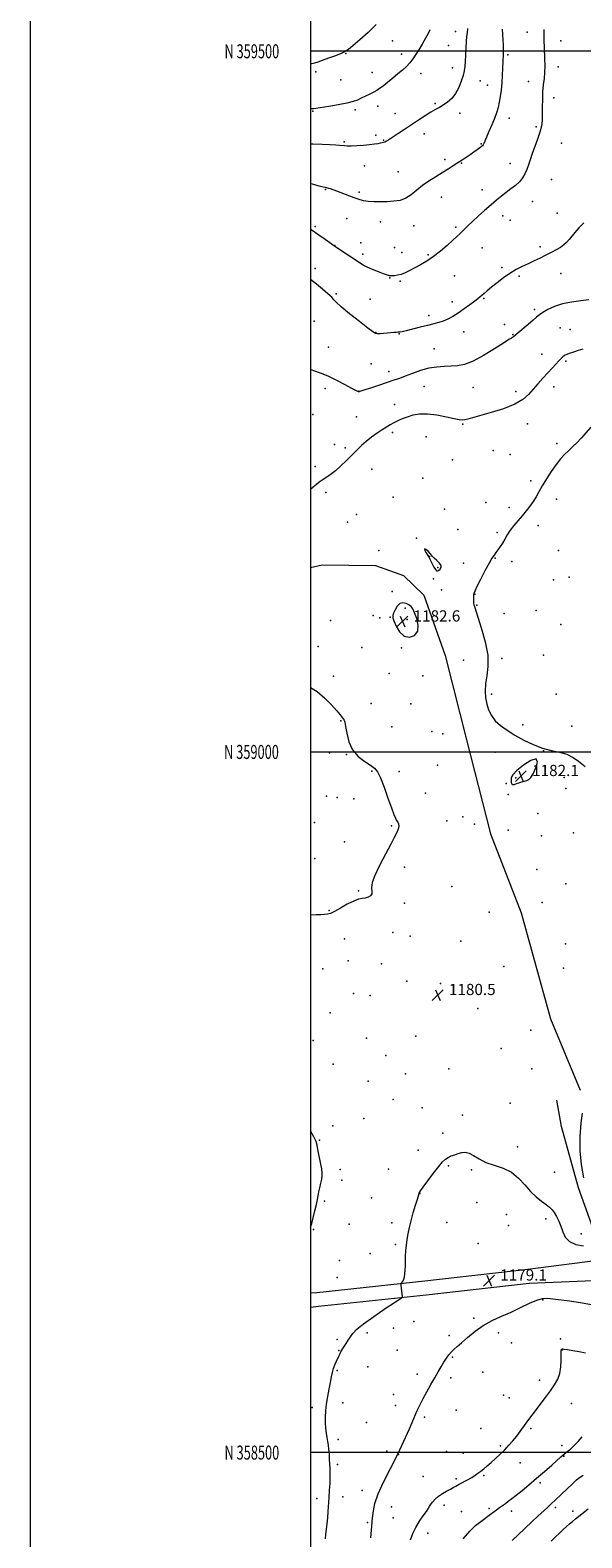
# Model space of a CAD drawing. Extents: x 2144800 to 2147700, y 357300 to 360200.
# Drawn here: x 2144800 to 2145193, y 358439 to 359515 of the extents above; entities that cross this region are included whole.
import ezdxf
from ezdxf.enums import TextEntityAlignment as Align

# ---------------------------------------------------------------- set-up
doc = ezdxf.new("R2010")
doc.units = 0
doc.header["$MEASUREMENT"] = 0
for name, color, linetype, lineweight in [('32000', 7, 'Continuous', 0), ('32001', 7, 'Continuous', 0), ('DTM HARD BREAKLINE', 7, 'Continuous', 0), ('DTM SPOT ELEVATION', 2, 'Continuous', 13), ('INDEX CONTOUR', 41, 'Continuous', 13), ('INTERMEDIATE CONTOUR', 44, 'Continuous', 0), ('SPOT ELEVATION', 7, 'Continuous', 0)]:
    doc.layers.add(name, color=color, linetype=linetype, lineweight=lineweight)
doc.styles.add('Style-ITALICS', font='ITALICS.shx')
doc.styles.add('Style-WORKING', font='WORKING.shx')

# ---------------------------------------------------------------- blocks, each defined once
blk = doc.blocks.new('SPOT')
at = {"layer": 'SPOT ELEVATION'}
for p, q in [((-3.9, -3.9), (3.8, 3.8)), ((-1.6, 3.8), (1.7, -3.9))]:
    blk.add_line(p, q, dxfattribs=at)

msp = doc.modelspace()

# ---------------------------------------------------------------- linework, layer by layer
at = {"layer": '32000', "flags": 128}
for points in [[(2144800, 357300), (2147700, 357300), (2147700, 360200), (2144800, 360200), (2144800, 357300)], [(2145000, 357500), (2147500, 357500), (2147500, 360000), (2145000, 360000), (2145000, 357500)], [(2147500, 359500), (2145000, 359500)], [(2145000, 359000), (2147500, 359000)], [(2147500, 358500), (2145000, 358500)]]:
    msp.add_lwpolyline(points, dxfattribs=at)
at = {"layer": 'DTM HARD BREAKLINE'}
for points in [[(2145000, 359131.744, 1180.67), (2145008.28, 359133.53, 1180.67), (2145046.3, 359132.98, 1181.2), (2145066.22, 359126.02, 1181.07), (2145080.69, 359111.79, 1180.53), (2145096.08, 359068.87, 1180.53), (2145111.22, 359008.6, 1181), (2145128.27, 358941.63, 1180.6), (2145150.14, 358885.27, 1180), (2145171.07, 358809.57, 1180.53), (2145192.35, 358758.55, 1180.13)], [(2145210.41, 358638.07, 1179.52), (2145203.44, 358654.45, 1180.32), (2145191.13, 358688.92, 1181.32), (2145178.95, 358732.74, 1181.79), (2145175.75, 358751.47, 1181.32)], [(2145000, 358613.91, 1181.098), (2145004.56, 358614.35, 1180.99), (2145081.41, 358622.58, 1179.72), (2145154.93, 358630.86, 1178.72), (2145210.41, 358638.07, 1179.52)], [(2145000, 358603.863, 1181.122), (2145005.57, 358604.4, 1180.99), (2145082.5, 358612.64, 1179.72), (2145155.87, 358620.9, 1178.72), (2145212.87, 358623.35, 1179.52)]]:
    msp.add_polyline3d(points, dxfattribs=at)
at = {"layer": 'DTM SPOT ELEVATION'}
for p in [(2145103.47, 359514.06, 1169.32), (2145154.39, 359513.61, 1173.43), (2145058.52, 359507.39, 1166.84), (2145098.45, 359504.26, 1169.06), (2145178.42, 359507.53, 1174.58), (2145025.09, 359498.49, 1166.05), (2145064.96, 359497.9, 1167.44), (2145140.76, 359497.48, 1172.25), (2145003.69, 359485.3, 1166.29), (2145043.97, 359484.79, 1167.21), (2145078.75, 359484.19, 1168.65), (2145101.12, 359488.16, 1169.4), (2145176.62, 359488.82, 1174.46), (2145021.48, 359479.58, 1166.96), (2145120.92, 359478.95, 1170.83), (2145126.3, 359475.88, 1171.24), (2145155.43, 359478.56, 1173.4), (2145047.94, 359460.74, 1168.64), (2145088.96, 359462.8, 1169.84), (2145173.63, 359466.85, 1174.53), (2145001.51, 359457.29, 1168.09), (2145031.78, 359458.34, 1168.32), (2145060.42, 359455.62, 1169.29), (2145106.48, 359455.86, 1170.39), (2145141.65, 359452.31, 1172.62), (2145046.47, 359440.2, 1169.64), (2145081.03, 359441.19, 1170.54), (2145160.89, 359446.04, 1173.71), (2145023.93, 359435.29, 1169.82), (2145051.93, 359436.61, 1169.9), (2145121.7, 359433.95, 1171.9), (2145179.01, 359434.49, 1175.05), (2145038.46, 359418.22, 1170.77), (2145095.65, 359422.68, 1171.65), (2145107.59, 359420.06, 1172.08), (2145142.29, 359419.91, 1173.28), (2145062.54, 359413.95, 1171.21), (2145171.86, 359408.63, 1175.01), (2145010.74, 359401.29, 1172.09), (2145034.72, 359399.42, 1171.73), (2145093.36, 359395.95, 1172.7), (2145122.31, 359401.22, 1173.4), (2145158.29, 359392.75, 1174.77), (2145175.86, 359384.56, 1175.5), (2145003.29, 359374.98, 1173.81), (2145025.98, 359380.79, 1172.87), (2145049.88, 359378.27, 1172.53), (2145073.7, 359375.4, 1172.69), (2145103.67, 359374.59, 1173.75), (2145137.02, 359382.55, 1174.58), (2145142.28, 359379.53, 1174.82), (2145035.93, 359363.25, 1173.27), (2145017.34, 359361.38, 1173.96), (2145037.28, 359355.17, 1173.6), (2145059.86, 359359.89, 1173.17), (2145065.21, 359356.36, 1173.29), (2145083.96, 359354.84, 1173.81), (2145122.4, 359359.73, 1174.88), (2145163.68, 359360.57, 1175.61), (2145003.39, 359345, 1175.47), (2145136.32, 359345.74, 1175.73), (2145178.42, 359341.35, 1176.88), (2145056.49, 359338.28, 1174.06), (2145063.86, 359335.89, 1174.18), (2145102.66, 359339.85, 1174.88), (2145148.9, 359339.59, 1176.27), (2145018.24, 359326.86, 1175.75), (2145042.61, 359323.21, 1175.03), (2145101.06, 359321.11, 1175.52), (2145123.68, 359323.71, 1176.12), (2145084.26, 359311.55, 1175.53), (2145159.69, 359315.81, 1177.71), (2145002.52, 359307.42, 1177.45), (2145046.6, 359299.25, 1175.95), (2145063.09, 359298.38, 1176.05), (2145109.29, 359299.82, 1176.68), (2145138.38, 359305.06, 1177.36), (2145178.01, 359302.63, 1178.98), (2145185.08, 359301.5, 1179.17), (2145012.73, 359288.93, 1177.29), (2145088.2, 359287.68, 1177.26), (2145144.26, 359297.88, 1177.92), (2145043.14, 359276.98, 1177.05), (2145165.04, 359283.81, 1179.24), (2145181.96, 359278.8, 1180.23), (2145055.87, 359271.52, 1177.45), (2145010.47, 359259.38, 1178.37), (2145034.53, 359257.4, 1177.97), (2145080.98, 359260.9, 1178.83), (2145115.87, 359260.06, 1178.88), (2145146.38, 359257.11, 1179.52), (2145173.48, 359260.51, 1180.63), (2145059.76, 359247.88, 1179.29), (2145001.62, 359240.84, 1178.88), (2145032.87, 359239.05, 1178.87), (2145108.65, 359233.88, 1180.13), (2145154.83, 359234.14, 1180.7), (2145058.46, 359227.92, 1180.37), (2145082.34, 359224.81, 1181.16), (2145017.06, 359219.52, 1179.39), (2145024.72, 359217.04, 1179.73), (2145130.28, 359215.16, 1180.38), (2145142.3, 359212.19, 1180.63), (2145175.7, 359220.07, 1181.65), (2145003.22, 359203.64, 1179.73), (2145043.71, 359201.8, 1180.65), (2145101.32, 359208.35, 1181.21), (2145080.09, 359195.49, 1181.61), (2145157.02, 359193.45, 1181.57), (2145010.85, 359185.06, 1180.22), (2145058.88, 359181.76, 1181.39), (2145175.31, 359180.33, 1182.69), (2145032.66, 359169.35, 1181.01), (2145095.48, 359173.34, 1181.76), (2145124.94, 359178, 1181.15), (2145141.58, 359174.42, 1181.55), (2145026.27, 359163.87, 1180.91), (2145105.1, 359158.75, 1181.64), (2145162.35, 359161.6, 1182.52), (2145075.56, 359152.46, 1181.98), (2145133.01, 359156.59, 1181.79), (2145048.76, 359143.72, 1181.58), (2145084.93, 359139.47, 1182.03), (2145131.57, 359138.31, 1182.05), (2145176.92, 359143.82, 1183.23), (2145090.68, 359131.61, 1182.12), (2145109.1, 359134.8, 1181.64), (2145143.53, 359135.87, 1182.34), (2145087.62, 359123.43, 1181.8), (2145093.31, 359115.74, 1181.27), (2145173.29, 359122.88, 1183.27), (2145184.56, 359124.64, 1183.41), (2145058.17, 359114.41, 1181.38), (2145117.2, 359112.61, 1182.03), (2145118.51, 359104.68, 1182.08), (2145014.17, 359093.89, 1181.09), (2145044.66, 359097.46, 1181.36), (2145049.46, 359095.82, 1181.51), (2145056.67, 359096.27, 1181.88), (2145067.45, 359102.55, 1182.55), (2145068.79, 359094.56, 1183), (2145138.19, 359098.72, 1182.2), (2145160.88, 359101.01, 1182.71), (2145178.6, 359090.92, 1183.02), (2145005.35, 359075.35, 1180.66), (2145036.58, 359074.45, 1180.96), (2145064.82, 359074.35, 1181.7), (2145108.98, 359065.44, 1181.21), (2145136.37, 359066.7, 1182.28), (2145166.25, 359069.03, 1182.13), (2145016.31, 359054, 1180.33), (2145056.06, 359055.98, 1181.14), (2145079.99, 359054.33, 1181.02), (2145129.04, 359041.22, 1182.29), (2145175.24, 359041.24, 1182.3), (2145043.23, 359034.63, 1180.6), (2145071.45, 359034.4, 1181.14), (2145021.64, 359022.09, 1179.94), (2145151.47, 359019.3, 1182.18), (2145186.31, 359018.46, 1182.16), (2145057.96, 359017.85, 1180.64), (2145086.59, 359014.57, 1181.02), (2145094.4, 359012.83, 1181.03), (2145013.6, 358999.34, 1179.87), (2145025.63, 358998.22, 1179.96), (2145131.66, 358999.84, 1181.67), (2145166.13, 359000.8, 1182), (2145043.8, 358986.18, 1179.93), (2145063.27, 358986.08, 1180.21), (2145090.58, 358990.53, 1180.74), (2145139.61, 358977.57, 1181.93), (2145146.3, 358981.49, 1182.08), (2145180.86, 358981.74, 1181.84), (2145011.39, 358968.41, 1179.4), (2145018.93, 358967.46, 1179.5), (2145030.92, 358966.54, 1179.64), (2145082.02, 358970.69, 1180.35), (2145140.92, 358969.68, 1181.92), (2145182.18, 358973.84, 1181.75), (2145108.52, 358953.66, 1180.45), (2145162.07, 358955.98, 1181.44), (2145002.92, 358949.72, 1179.29), (2145057.81, 358947.32, 1179.94), (2145097.15, 358950.94, 1180.32), (2145116.87, 358948.53, 1180.49), (2145141, 358944.08, 1180.88), (2145024.19, 358935.94, 1179.69), (2145164.73, 358940.09, 1181.51), (2145187.47, 358942.25, 1181.73), (2145003.02, 358924.04, 1179.54), (2145067.04, 358917.75, 1180.17), (2145161.35, 358916.18, 1181.53), (2145034.28, 358900.89, 1179.95), (2145100.65, 358904.05, 1180.43), (2145181.99, 358906, 1181.59), (2145067.03, 358892.15, 1180.1), (2145165.29, 358892.48, 1180.99), (2145013.33, 358886.91, 1179.96), (2145127.36, 358885.73, 1180.46), (2145058.75, 358871.07, 1180.21), (2145070.97, 358868.51, 1180.11), (2145024.16, 358866.58, 1180.27), (2145107.19, 358864.85, 1180.61), (2145181.73, 358863.14, 1181.18), (2145026.79, 358850.87, 1180.43), (2145050.59, 358848.69, 1180.46), (2145137.91, 358846.82, 1181.08), (2145008.7, 358845.23, 1180.58), (2145068.62, 358836.36, 1180.41), (2145180.52, 358845.71, 1180.99), (2145030.69, 358827.52, 1180.58), (2145042.54, 358826.1, 1180.54), (2145092.72, 358834.7, 1180.5), (2145013.92, 358813.78, 1180.77), (2145119.35, 358816.97, 1180.78), (2145001.85, 358794.18, 1181.09), (2145040.01, 358795.72, 1180.65), (2145075.1, 358797.22, 1180.56), (2145157.16, 358801.46, 1180.81), (2145053.76, 358783.36, 1180.62), (2145135.92, 358788.43, 1180.8), (2145016.04, 358777.11, 1180.98), (2145098.7, 358773.92, 1180.63), (2145157.72, 358773.93, 1181.13), (2145041.12, 358765.1, 1180.79), (2145067.78, 358770.33, 1180.63), (2145058.94, 358752.09, 1180.58), (2145142.39, 358749.43, 1180.6), (2145037.96, 358738.43, 1180.83), (2145079.63, 358746.07, 1180.44), (2145108.27, 358740.88, 1180.33), (2145015.88, 358733.15, 1181.33), (2145094.46, 358727.88, 1180.22), (2145006.39, 358722.84, 1181.91), (2145147.56, 358718.25, 1180.51), (2145076.82, 358715.78, 1180.27), (2145021.05, 358702.07, 1181.53), (2145055.52, 358702.21, 1180.47), (2145098.36, 358704.54, 1179.92), (2145114.73, 358701.89, 1179.82), (2145173.98, 358700.06, 1181.07), (2145022.34, 358694.35, 1181.48), (2145077.95, 358684.95, 1179.99), (2145009.9, 358679.41, 1181.78), (2145043.53, 358681.8, 1180.69), (2145118.61, 358678.48, 1179.37), (2145027.53, 358663.12, 1181), (2145058.02, 358664.01, 1180.24), (2145097.13, 358664.31, 1179.52), (2145139.79, 358669.84, 1178.96), (2145167.79, 358666.8, 1179.57), (2145002.11, 358659.13, 1181.9), (2145141.09, 358662.09, 1178.83), (2145192.95, 358656.15, 1180.54), (2145042.43, 358642.14, 1180.52), (2145060.6, 358648.6, 1180.14), (2145119.53, 358649.33, 1179.08), (2145020.66, 358637.16, 1181.07), (2145019.03, 358625, 1180.91), (2145165.71, 358608.96, 1177.86), (2145059.1, 358588.76, 1179.36), (2145073.55, 358593.56, 1179.17), (2145116.51, 358595.94, 1178.26), (2145018.94, 358580.64, 1180.21), (2145040.44, 358585.57, 1179.74), (2145098.76, 358583.52, 1178.27), (2145134.06, 358585.35, 1177.52), (2145143.25, 358578.27, 1177.19), (2145178.31, 358581.2, 1176.26), (2145020.23, 358572.92, 1180.05), (2145061.71, 358573.19, 1178.93), (2145101.33, 358568.06, 1177.89), (2145179.63, 358573.33, 1175.97), (2145019.04, 358558.48, 1179.9), (2145040.92, 358561.13, 1179.33), (2145076.12, 358555.85, 1178.33), (2145122.95, 358557.41, 1177.32), (2145099.96, 358553.29, 1177.73), (2145163.38, 358551.57, 1176.41), (2145022.9, 358535.52, 1179.65), (2145059.15, 358541.52, 1178.65), (2145137.65, 358540.99, 1176.86), (2145141.75, 358538.97, 1176.73), (2145186.03, 358535.07, 1175.34), (2145001.14, 358532.25, 1180.29), (2145060.48, 358533.59, 1178.53), (2145081.25, 358525.19, 1177.78), (2145103.79, 358530.35, 1177.44), (2145039.95, 358521.36, 1179.08), (2145121.54, 358517.09, 1177.01), (2145157.21, 358517.19, 1175.81), (2145019.65, 358509.31, 1179.7), (2145135.48, 358504.8, 1176.23), (2145179.29, 358505.12, 1174.41), (2145019.13, 358491.59, 1179.75), (2145054.51, 358500.94, 1178.35), (2145062.71, 358498.55, 1178), (2145096.92, 358500.85, 1177.07), (2145108.92, 358499.68, 1176.74), (2145149.43, 358492.7, 1175.24), (2145180.59, 358497.35, 1173.92), (2145080.39, 358482.94, 1176.95), (2145103.89, 358481.22, 1176.26), (2145123.51, 358483.57, 1175.84), (2145036.9, 358473, 1178.6), (2145163.65, 358478.45, 1173.71), (2145004.44, 358467.15, 1180.52), (2145023.02, 358468.54, 1179.41), (2145057.69, 358461.2, 1177.18), (2145095.34, 358462.38, 1175.54), (2145127.44, 358460.15, 1174.27), (2145174.78, 358460.89, 1171.6), (2145040.7, 358450.19, 1178.21), (2145058.97, 358453.54, 1177.03), (2145107.75, 358458.01, 1174.9), (2145143.23, 358458.2, 1173.49), (2145187.16, 358458.25, 1170.54), (2145083.59, 358442.59, 1175.37)]:
    msp.add_point(p, dxfattribs=at)
at = {"layer": 'INDEX CONTOUR'}
for points in [[(2145112.04, 359516.166, 1170), (2145111.613, 359513.288, 1170), (2145111.25, 359510.487, 1170), (2145110.955, 359507.035, 1170), (2145110.722, 359502.47, 1170), (2145110.518, 359497.42, 1170), (2145110.302, 359492.78, 1170), (2145110.015, 359489.169, 1170), (2145109.541, 359486.089, 1170), (2145108.744, 359482.764, 1170), (2145107.506, 359478.654, 1170), (2145105.77, 359474.155, 1170), (2145103.493, 359469.902, 1170), (2145100.693, 359466.404, 1170), (2145097.63, 359463.672, 1170), (2145094.624, 359461.595, 1170), (2145091.872, 359460.002, 1170), (2145089.071, 359458.493, 1170), (2145085.795, 359456.608, 1170), (2145081.736, 359454.013, 1170), (2145077.052, 359450.873, 1170), (2145072.022, 359447.48, 1170), (2145066.952, 359444.122, 1170), (2145062.278, 359441.072, 1170), (2145055.828, 359436.901, 1170), (2145054.127, 359435.844, 1170), (2145052.97, 359435.224, 1170), (2145051.997, 359434.848, 1170), (2145050.974, 359434.592, 1170), (2145049.697, 359434.344, 1170), (2145047.958, 359434.019, 1170), (2145045.515, 359433.633, 1170), (2145042.123, 359433.224, 1170), (2145037.724, 359432.835, 1170), (2145033.025, 359432.52, 1170), (2145028.922, 359432.336, 1170), (2145026.068, 359432.319, 1170), (2145024.135, 359432.429, 1170), (2145020.74, 359432.806, 1170), (2145018.111, 359433.008, 1170), (2145014.066, 359433.209, 1170), (2145008.291, 359433.415, 1170), (2145001.592, 359433.673, 1170), (2145000, 359433.763, 1170)], [(2145194.207, 359287.537, 1180), (2145190.92, 359286.547, 1180), (2145187.461, 359285.396, 1180), (2145184.556, 359284.386, 1180), (2145182.726, 359283.724, 1180), (2145181.683, 359283.257, 1180), (2145180.933, 359282.738, 1180), (2145180.044, 359281.944, 1180), (2145178.831, 359280.741, 1180), (2145177.167, 359279.018, 1180), (2145174.963, 359276.697, 1180), (2145172.257, 359273.822, 1180), (2145169.124, 359270.471, 1180), (2145165.666, 359266.74, 1180), (2145162.093, 359262.804, 1180), (2145155.347, 359255.07, 1180), (2145151.371, 359251.474, 1180), (2145145.676, 359248.079, 1180), (2145137.708, 359244.922, 1180), (2145128.855, 359242.152, 1180), (2145112.177, 359237.496, 1180), (2145110.03, 359236.971, 1180), (2145108.287, 359236.743, 1180), (2145106.057, 359236.91, 1180), (2145102.433, 359237.618, 1180), (2145096.855, 359238.893, 1180), (2145090.146, 359240.264, 1180), (2145083.478, 359241.136, 1180), (2145077.782, 359241.068, 1180), (2145073.036, 359240.244, 1180), (2145068.983, 359239.003, 1180), (2145065.4, 359237.633, 1180), (2145062.204, 359236.221, 1180), (2145059.35, 359234.803, 1180), (2145056.745, 359233.377, 1180), (2145054.099, 359231.787, 1180), (2145051.075, 359229.842, 1180), (2145047.46, 359227.409, 1180), (2145043.536, 359224.61, 1180), (2145039.71, 359221.625, 1180), (2145036.263, 359218.583, 1180), (2145032.983, 359215.386, 1180), (2145029.534, 359211.886, 1180), (2145025.685, 359208.027, 1180), (2145021.63, 359204.128, 1180), (2145017.671, 359200.607, 1180), (2145014.068, 359197.783, 1180), (2145010.924, 359195.592, 1180), (2145008.302, 359193.877, 1180), (2145006.178, 359192.442, 1180), (2145004.188, 359190.948, 1180), (2145001.877, 359189.02, 1180), (2145000, 359187.357, 1180)], [(2145000, 359045.99, 1180), (2145004.598, 359043.08, 1180), (2145010.162, 359038.401, 1180), (2145014.969, 359033.523, 1180), (2145018.686, 359029.319, 1180), (2145021.105, 359026.444, 1180), (2145022.516, 359024.684, 1180), (2145023.331, 359023.608, 1180), (2145023.916, 359022.712, 1180), (2145024.44, 359021.212, 1180), (2145025.025, 359018.252, 1180), (2145025.852, 359013.322, 1180), (2145027.351, 359007.303, 1180), (2145030.013, 359001.421, 1180), (2145034.067, 358996.666, 1180), (2145038.699, 358993.078, 1180), (2145042.831, 358990.457, 1180), (2145045.695, 358988.428, 1180), (2145047.763, 358985.91, 1180), (2145049.815, 358981.643, 1180), (2145052.41, 358974.899, 1180), (2145055.218, 358967.076, 1180), (2145057.686, 358960.105, 1180), (2145059.406, 358955.453, 1180), (2145060.544, 358952.741, 1180), (2145061.409, 358951.131, 1180), (2145062.219, 358949.873, 1180), (2145062.814, 358948.587, 1180), (2145062.943, 358946.985, 1180), (2145062.406, 358944.817, 1180), (2145061.221, 358941.982, 1180), (2145059.459, 358938.418, 1180), (2145057.197, 358934.091, 1180), (2145051.567, 358923.516, 1180), (2145048.48, 358917.58, 1180), (2145045.766, 358911.815, 1180), (2145043.994, 358906.843, 1180), (2145043.495, 358903.126, 1180), (2145043.645, 358900.497, 1180), (2145043.583, 358898.631, 1180), (2145042.648, 358897.25, 1180), (2145040.993, 358896.278, 1180), (2145038.973, 358895.688, 1180), (2145036.814, 358895.366, 1180), (2145034.217, 358894.851, 1180), (2145030.751, 358893.593, 1180), (2145026.221, 358891.276, 1180), (2145021.361, 358888.505, 1180), (2145017.141, 358886.118, 1180), (2145014.235, 358884.744, 1180), (2145012.128, 358884.174, 1180), (2145010.013, 358883.991, 1180), (2145007.26, 358883.851, 1180), (2145003.954, 358883.699, 1180), (2145000, 358883.539, 1180)], [(2145194.878, 358696.081, 1180), (2145193.165, 358705.563, 1180), (2145192.261, 358715.405, 1180), (2145192.376, 358725.636, 1180), (2145193.119, 358735.085, 1180), (2145193.946, 358742.282, 1180)], [(2145010.576, 358438.421, 1180), (2145010.946, 358441.774, 1180), (2145011.383, 358445.364, 1180), (2145011.83, 358449.25, 1180), (2145012.242, 358453.471, 1180), (2145012.589, 358458.046, 1180), (2145013.216, 358467.962, 1180), (2145013.56, 358473.08, 1180), (2145013.867, 358477.95, 1180), (2145014.055, 358482.216, 1180), (2145014.067, 358485.669, 1180), (2145013.95, 358488.682, 1180), (2145013.782, 358491.774, 1180), (2145013.616, 358495.306, 1180), (2145013.421, 358499.012, 1180), (2145013.144, 358502.467, 1180), (2145012.748, 358505.383, 1180), (2145012.267, 358508.013, 1180), (2145011.75, 358510.747, 1180), (2145011.252, 358513.893, 1180), (2145010.847, 358517.434, 1180), (2145010.614, 358521.273, 1180), (2145010.62, 358525.348, 1180), (2145010.893, 358529.75, 1180), (2145011.448, 358534.609, 1180), (2145012.271, 358539.939, 1180), (2145013.222, 358545.296, 1180), (2145014.131, 358550.123, 1180), (2145014.881, 358554.015, 1180), (2145015.575, 358557.177, 1180), (2145016.369, 358559.968, 1180), (2145017.369, 358562.663, 1180), (2145018.465, 358565.196, 1180), (2145020.345, 358569.228, 1180), (2145021.043, 358570.688, 1180), (2145021.665, 358571.912, 1180), (2145022.294, 358573.029, 1180), (2145023.042, 358574.248, 1180), (2145025.332, 358577.828, 1180), (2145026.86, 358580.185, 1180), (2145028.477, 358582.636, 1180), (2145030.244, 358585.087, 1180), (2145033.006, 358587.99, 1180), (2145037.806, 358591.935, 1180), (2145045.14, 358597.193, 1180), (2145053.328, 358602.748, 1180), (2145063.94, 358609.783, 1180), (2145065.328, 358610.8, 1180), (2145065.502, 358611.189, 1180), (2145064.608, 358619.474, 1180), (2145064.523, 358620.398, 1180), (2145064.584, 358620.835, 1180), (2145064.844, 358621.163, 1180), (2145065.326, 358621.702, 1180), (2145065.93, 358622.562, 1180), (2145066.527, 358623.798, 1180), (2145067.009, 358625.46, 1180), (2145067.352, 358627.566, 1180), (2145067.556, 358630.13, 1180), (2145067.637, 358633.145, 1180), (2145067.682, 358636.537, 1180), (2145067.794, 358640.213, 1180), (2145068.056, 358644.084, 1180), (2145068.465, 358648.072, 1180), (2145068.998, 358652.104, 1180), (2145069.653, 358656.172, 1180), (2145070.518, 358660.518, 1180), (2145071.705, 358665.45, 1180), (2145073.245, 358671.056, 1180), (2145074.859, 358676.546, 1180), (2145076.188, 358680.911, 1180), (2145077.411, 358684.84, 1180), (2145077.493, 358685.189, 1180), (2145077.55, 358685.366, 1180), (2145077.738, 358685.699, 1180), (2145078.515, 358686.809, 1180), (2145080.426, 358689.437, 1180), (2145083.759, 358693.966, 1180), (2145087.779, 358699.356, 1180), (2145091.496, 358704.209, 1180), (2145094.183, 358707.463, 1180), (2145096.171, 358709.397, 1180), (2145098.054, 358710.625, 1180), (2145100.291, 358711.659, 1180), (2145102.801, 358712.603, 1180), (2145105.367, 358713.46, 1180), (2145107.842, 358714.165, 1180), (2145110.358, 358714.387, 1180), (2145113.117, 358713.725, 1180), (2145116.33, 358711.951, 1180), (2145120.241, 358709.53, 1180), (2145125.105, 358707.101, 1180), (2145131.005, 358705.074, 1180), (2145137.337, 358702.956, 1180), (2145143.325, 358700.03, 1180), (2145148.394, 358695.837, 1180), (2145152.764, 358690.966, 1180), (2145156.856, 358686.266, 1180), (2145160.958, 358682.415, 1180), (2145164.822, 358679.404, 1180), (2145168.071, 358677.051, 1180), (2145170.451, 358675.143, 1180), (2145172.221, 358673.329, 1180), (2145173.768, 358671.226, 1180), (2145175.386, 358668.53, 1180), (2145177.013, 358665.265, 1180), (2145178.495, 358661.533, 1180), (2145179.829, 358657.51, 1180), (2145181.623, 358653.665, 1180), (2145184.636, 358650.54, 1180), (2145189.288, 358648.539, 1180), (2145194.648, 358647.505, 1180)], [(2145171.62, 358436.902, 1170), (2145174.647, 358439.912, 1170), (2145177.458, 358442.616, 1170), (2145180.062, 358445.028, 1170), (2145182.475, 358447.182, 1170), (2145184.716, 358449.118, 1170), (2145186.843, 358450.903, 1170), (2145189.061, 358452.72, 1170), (2145197.944, 358459.869, 1170)]]:
    msp.add_polyline3d(points, dxfattribs=at)
at = {"layer": 'INTERMEDIATE CONTOUR'}
for points in [[(2145046.811, 359519.023, 1166), (2145041.124, 359513.442, 1166), (2145035.177, 359508.171, 1166), (2145030.207, 359503.985, 1166), (2145027.022, 359501.394, 1166), (2145024.706, 359499.852, 1166), (2145021.912, 359498.546, 1166), (2145017.707, 359496.868, 1166), (2145012.802, 359495.018, 1166), (2145008.322, 359493.402, 1166), (2145005.105, 359492.318, 1166), (2145002.846, 359491.649, 1166), (2145000.951, 359491.171, 1166), (2145000, 359490.959, 1166)], [(2145136.642, 359515.897, 1172), (2145136.945, 359512.072, 1172), (2145137.15, 359508.228, 1172), (2145137.267, 359504.487, 1172), (2145137.306, 359500.892, 1172), (2145137.272, 359497.172, 1172), (2145137.167, 359492.974, 1172), (2145136.991, 359488.072, 1172), (2145136.732, 359482.747, 1172), (2145136.37, 359477.401, 1172), (2145135.891, 359472.38, 1172), (2145135.292, 359467.775, 1172), (2145134.573, 359463.62, 1172), (2145133.711, 359459.868, 1172), (2145132.603, 359456.169, 1172), (2145131.119, 359452.098, 1172), (2145129.219, 359447.424, 1172), (2145127.212, 359442.708, 1172), (2145125.491, 359438.705, 1172), (2145123.648, 359434.322, 1172), (2145123.163, 359433.333, 1172), (2145122.66, 359432.636, 1172), (2145121.906, 359431.955, 1172), (2145120.669, 359431.04, 1172), (2145118.793, 359429.706, 1172), (2145116.418, 359428.044, 1172), (2145113.759, 359426.208, 1172), (2145110.988, 359424.324, 1172), (2145108.097, 359422.388, 1172), (2145105.037, 359420.366, 1172), (2145101.742, 359418.218, 1172), (2145098.096, 359415.895, 1172), (2145093.966, 359413.339, 1172), (2145089.313, 359410.511, 1172), (2145084.46, 359407.429, 1172), (2145079.818, 359404.128, 1172), (2145071.837, 359397.547, 1172), (2145067.972, 359395.082, 1172), (2145063.82, 359393.623, 1172), (2145059.376, 359392.941, 1172), (2145054.698, 359392.673, 1172), (2145049.891, 359392.533, 1172), (2145045.261, 359392.54, 1172), (2145041.16, 359392.789, 1172), (2145037.779, 359393.36, 1172), (2145034.663, 359394.27, 1172), (2145031.195, 359395.522, 1172), (2145018.703, 359400.124, 1172), (2145014.206, 359401.807, 1172), (2145013.086, 359402.206, 1172), (2145012.306, 359402.438, 1172), (2145011.711, 359402.565, 1172), (2145010.493, 359402.741, 1172), (2145009.041, 359403.059, 1172), (2145006.111, 359403.808, 1172), (2145001.277, 359405.132, 1172), (2145000, 359405.505, 1172)], [(2145166.497, 359515.62, 1174), (2145166.404, 359511.267, 1174), (2145166.464, 359507.197, 1174), (2145166.582, 359503.247, 1174), (2145166.934, 359494.5, 1174), (2145167.031, 359489.685, 1174), (2145166.914, 359484.951, 1174), (2145166.512, 359480.489, 1174), (2145165.982, 359476.031, 1174), (2145165.532, 359471.189, 1174), (2145165.319, 359465.743, 1174), (2145165.267, 359460.12, 1174), (2145165.248, 359454.914, 1174), (2145165.114, 359450.513, 1174), (2145164.655, 359446.496, 1174), (2145163.645, 359442.234, 1174), (2145161.968, 359437.297, 1174), (2145159.957, 359432.042, 1174), (2145158.053, 359427.02, 1174), (2145156.583, 359422.662, 1174), (2145155.408, 359418.909, 1174), (2145154.272, 359415.581, 1174), (2145152.938, 359412.519, 1174), (2145151.235, 359409.652, 1174), (2145149.009, 359406.929, 1174), (2145146.178, 359404.306, 1174), (2145142.937, 359401.75, 1174), (2145139.549, 359399.231, 1174), (2145136.19, 359396.68, 1174), (2145132.669, 359393.867, 1174), (2145128.708, 359390.519, 1174), (2145124.174, 359386.512, 1174), (2145119.536, 359382.303, 1174), (2145115.411, 359378.497, 1174), (2145112.26, 359375.548, 1174), (2145109.919, 359373.317, 1174), (2145106.361, 359369.836, 1174), (2145104.329, 359367.868, 1174), (2145101.48, 359365.183, 1174), (2145097.491, 359361.533, 1174), (2145092.721, 359357.401, 1174), (2145087.701, 359353.454, 1174), (2145082.883, 359350.212, 1174), (2145078.406, 359347.611, 1174), (2145074.328, 359345.441, 1174), (2145070.69, 359343.543, 1174), (2145067.453, 359341.969, 1174), (2145064.557, 359340.82, 1174), (2145061.978, 359340.153, 1174), (2145059.828, 359339.851, 1174), (2145058.255, 359339.754, 1174), (2145057.326, 359339.728, 1174), (2145056.796, 359339.758, 1174), (2145056.337, 359339.853, 1174), (2145055.617, 359340.051, 1174), (2145054.265, 359340.486, 1174), (2145051.904, 359341.317, 1174), (2145048.36, 359342.633, 1174), (2145044.268, 359344.243, 1174), (2145040.468, 359345.884, 1174), (2145037.526, 359347.395, 1174), (2145034.918, 359349.013, 1174), (2145031.847, 359351.075, 1174), (2145027.817, 359353.755, 1174), (2145016.527, 359361.2, 1174), (2145015.623, 359361.82, 1174), (2145013.666, 359363.215, 1174), (2145010.332, 359365.623, 1174), (2145005.975, 359368.724, 1174), (2145001.12, 359372.061, 1174), (2145000, 359372.789, 1174)], [(2145085.035, 359515.263, 1168), (2145083.891, 359512.793, 1168), (2145081.972, 359509.302, 1168), (2145079.571, 359505.192, 1168), (2145077.127, 359501.107, 1168), (2145074.961, 359497.558, 1168), (2145072.943, 359494.512, 1168), (2145070.826, 359491.796, 1168), (2145068.397, 359489.239, 1168), (2145065.571, 359486.654, 1168), (2145062.294, 359483.852, 1168), (2145058.603, 359480.75, 1168), (2145054.901, 359477.694, 1168), (2145051.681, 359475.135, 1168), (2145049.258, 359473.377, 1168), (2145047.232, 359472.128, 1168), (2145045.027, 359470.948, 1168), (2145042.234, 359469.511, 1168), (2145039.119, 359467.935, 1168), (2145036.116, 359466.45, 1168), (2145033.433, 359465.223, 1168), (2145030.363, 359464.15, 1168), (2145025.97, 359463.064, 1168), (2145019.754, 359461.856, 1168), (2145012.951, 359460.672, 1168), (2145003.795, 359459.139, 1168), (2145001.981, 359458.889, 1168), (2145000.658, 359458.856, 1168), (2145000, 359458.893, 1168)], [(2145194.917, 359377.528, 1176), (2145191.368, 359373.924, 1176), (2145188.529, 359370.73, 1176), (2145184.383, 359365.608, 1176), (2145182.566, 359363.602, 1176), (2145180.587, 359361.819, 1176), (2145178.198, 359360.105, 1176), (2145175.218, 359358.333, 1176), (2145171.716, 359356.471, 1176), (2145167.826, 359354.512, 1176), (2145163.679, 359352.463, 1176), (2145159.398, 359350.381, 1176), (2145155.1, 359348.337, 1176), (2145150.863, 359346.344, 1176), (2145146.594, 359344.178, 1176), (2145142.159, 359341.554, 1176), (2145137.519, 359338.32, 1176), (2145133.016, 359334.85, 1176), (2145129.089, 359331.648, 1176), (2145126.066, 359329.113, 1176), (2145123.846, 359327.209, 1176), (2145122.218, 359325.794, 1176), (2145120.91, 359324.678, 1176), (2145119.405, 359323.468, 1176), (2145117.123, 359321.722, 1176), (2145113.686, 359319.158, 1176), (2145109.52, 359316.14, 1176), (2145105.251, 359313.191, 1176), (2145101.378, 359310.74, 1176), (2145097.884, 359308.827, 1176), (2145094.626, 359307.398, 1176), (2145091.409, 359306.36, 1176), (2145087.843, 359305.468, 1176), (2145083.489, 359304.444, 1176), (2145078.162, 359303.107, 1176), (2145068.157, 359300.506, 1176), (2145065.358, 359299.816, 1176), (2145063.943, 359299.526, 1176), (2145063.276, 359299.463, 1176), (2145062.127, 359299.479, 1176), (2145061.05, 359299.431, 1176), (2145059.358, 359299.288, 1176), (2145054.651, 359298.849, 1176), (2145052.032, 359298.64, 1176), (2145049.597, 359298.491, 1176), (2145047.659, 359298.438, 1176), (2145046.268, 359298.637, 1176), (2145044.422, 359299.711, 1176), (2145040.856, 359302.4, 1176), (2145034.842, 359307.077, 1176), (2145027.822, 359312.639, 1176), (2145021.774, 359317.613, 1176), (2145018.183, 359320.875, 1176), (2145016.543, 359322.697, 1176), (2145015.854, 359323.696, 1176), (2145015.205, 359324.471, 1176), (2145014.035, 359325.528, 1176), (2145008.448, 359330.245, 1176), (2145004.275, 359333.742, 1176), (2145000, 359337.25, 1176)], [(2145198.474, 359322.63, 1178), (2145192.815, 359321.995, 1178), (2145186.227, 359321.089, 1178), (2145179.662, 359319.725, 1178), (2145173.927, 359317.807, 1178), (2145169.254, 359315.636, 1178), (2145165.733, 359313.608, 1178), (2145163.294, 359311.961, 1178), (2145161.236, 359310.316, 1178), (2145158.701, 359308.134, 1178), (2145155.136, 359305.1, 1178), (2145147.858, 359298.949, 1178), (2145144.772, 359296.312, 1178), (2145144.146, 359295.854, 1178), (2145143.315, 359295.365, 1178), (2145141.417, 359294.228, 1178), (2145137.53, 359291.786, 1178), (2145131.149, 359287.712, 1178), (2145123.431, 359282.992, 1178), (2145115.948, 359278.941, 1178), (2145109.885, 359276.552, 1178), (2145104.893, 359275.518, 1178), (2145100.232, 359275.213, 1178), (2145095.294, 359275.058, 1178), (2145089.98, 359274.682, 1178), (2145084.317, 359273.764, 1178), (2145078.411, 359272.115, 1178), (2145072.664, 359270.073, 1178), (2145067.557, 359268.11, 1178), (2145063.346, 359266.559, 1178), (2145059.397, 359265.21, 1178), (2145049.208, 359261.854, 1178), (2145043.384, 359259.919, 1178), (2145038.654, 359258.329, 1178), (2145035.939, 359257.398, 1178), (2145034.76, 359257.02, 1178), (2145034.288, 359256.981, 1178), (2145033.714, 359257.168, 1178), (2145032.327, 359257.855, 1178), (2145029.437, 359259.414, 1178), (2145024.638, 359262.033, 1178), (2145018.663, 359265.159, 1178), (2145012.526, 359268.057, 1178), (2145007.068, 359270.199, 1178), (2145002.429, 359271.888, 1178), (2145000, 359272.989, 1178)], [(2145199.971, 359231.76, 1182), (2145193.074, 359223.951, 1182), (2145189.942, 359220.709, 1182), (2145186.977, 359217.876, 1182), (2145184.102, 359215.185, 1182), (2145181.232, 359212.364, 1182), (2145178.259, 359209.105, 1182), (2145175.067, 359205.094, 1182), (2145171.62, 359200.182, 1182), (2145168.207, 359194.888, 1182), (2145165.195, 359189.897, 1182), (2145162.825, 359185.719, 1182), (2145160.834, 359182.157, 1182), (2145158.831, 359178.837, 1182), (2145156.506, 359175.456, 1182), (2145153.856, 359171.992, 1182), (2145150.958, 359168.493, 1182), (2145147.917, 359165.005, 1182), (2145144.96, 359161.566, 1182), (2145142.341, 359158.213, 1182), (2145140.235, 359154.983, 1182), (2145138.497, 359151.926, 1182), (2145136.901, 359149.095, 1182), (2145135.276, 359146.536, 1182), (2145133.676, 359144.269, 1182), (2145132.207, 359142.31, 1182), (2145130.891, 359140.533, 1182), (2145129.393, 359138.245, 1182), (2145127.29, 359134.612, 1182), (2145124.363, 359129.194, 1182), (2145121.193, 359123.136, 1182), (2145118.566, 359117.981, 1182), (2145117.06, 359114.841, 1182), (2145116.441, 359113.131, 1182), (2145116.271, 359111.837, 1182), (2145116.192, 359110.172, 1182), (2145116.178, 359108.258, 1182), (2145116.282, 359106.442, 1182), (2145116.536, 359104.998, 1182), (2145116.866, 359103.895, 1182), (2145117.177, 359103.029, 1182), (2145118.091, 359100.039, 1182), (2145121.942, 359087.977, 1182), (2145124.571, 359078.527, 1182), (2145126.35, 359069.046, 1182), (2145126.55, 359060.977, 1182), (2145125.74, 359054.276, 1182), (2145124.808, 359048.525, 1182), (2145124.48, 359043.36, 1182), (2145124.807, 359038.618, 1182), (2145125.676, 359034.189, 1182), (2145127.023, 359029.985, 1182), (2145128.989, 359026.011, 1182), (2145131.762, 359022.296, 1182), (2145135.493, 359018.835, 1182), (2145140.163, 359015.484, 1182), (2145145.718, 359012.065, 1182), (2145152.037, 359008.513, 1182), (2145158.751, 359005.204, 1182), (2145165.431, 359002.622, 1182), (2145171.708, 359001.045, 1182), (2145177.478, 358999.908, 1182), (2145182.698, 358998.436, 1182), (2145187.305, 358996.106, 1182), (2145191.147, 358993.403, 1182), (2145195.94, 358989.553, 1182)], [(2145083.662, 359140.14, 1182), (2145084.475, 359138.771, 1182), (2145085.107, 359137.622, 1182), (2145085.834, 359136.184, 1182), (2145086.845, 359134.139, 1182), (2145088.001, 359131.921, 1182), (2145089.077, 359130.153, 1182), (2145089.921, 359129.309, 1182), (2145090.662, 359129.263, 1182), (2145091.504, 359129.738, 1182), (2145092.518, 359130.514, 1182), (2145093.262, 359131.589, 1182), (2145093.163, 359133.018, 1182), (2145091.875, 359134.793, 1182), (2145089.947, 359136.659, 1182), (2145088.154, 359138.301, 1182), (2145087.049, 359139.512, 1182), (2145086.296, 359140.53, 1182), (2145085.337, 359141.698, 1182), (2145083.827, 359143.188, 1182), (2145082.26, 359144.471, 1182), (2145081.343, 359144.843, 1182), (2145081.565, 359143.849, 1182), (2145082.539, 359142.021, 1182), (2145083.662, 359140.14, 1182)], [(2145076.45, 359086.198, 1182), (2145076.78, 359090.47, 1182), (2145075.741, 359095.135, 1182), (2145074.221, 359099.228, 1182), (2145072.905, 359102.026, 1182), (2145071.661, 359103.78, 1182), (2145070.153, 359104.987, 1182), (2145068.153, 359105.977, 1182), (2145065.882, 359106.422, 1182), (2145063.668, 359105.827, 1182), (2145061.788, 359103.926, 1182), (2145060.308, 359101.352, 1182), (2145059.243, 359098.965, 1182), (2145058.632, 359097.327, 1182), (2145058.618, 359095.802, 1182), (2145059.369, 359093.459, 1182), (2145061.012, 359089.754, 1182), (2145063.512, 359085.705, 1182), (2145066.792, 359082.717, 1182), (2145070.624, 359081.902, 1182), (2145074.173, 359083.185, 1182), (2145076.45, 359086.198, 1182)], [(2145148.616, 358978.071, 1182), (2145150.591, 358978.681, 1182), (2145152.576, 358979.212, 1182), (2145154.347, 358979.736, 1182), (2145155.78, 358980.418, 1182), (2145157.126, 358981.785, 1182), (2145158.735, 358984.455, 1182), (2145160.67, 358988.62, 1182), (2145161.863, 358992.772, 1182), (2145160.964, 358994.974, 1182), (2145157.173, 358993.893, 1182), (2145151.899, 358990.595, 1182), (2145147.106, 358986.747, 1182), (2145144.301, 358983.688, 1182), (2145143.183, 358981.444, 1182), (2145142.997, 358979.709, 1182), (2145143.127, 358978.26, 1182), (2145143.514, 358977.19, 1182), (2145144.241, 358976.673, 1182), (2145145.363, 358976.804, 1182), (2145146.843, 358977.368, 1182), (2145148.616, 358978.071, 1182)], [(2145000, 358660.922, 1182), (2145000.792, 358663.418, 1182), (2145001.904, 358667.548, 1182), (2145003.118, 358672.432, 1182), (2145004.164, 358677.014, 1182), (2145004.855, 358680.518, 1182), (2145005.346, 358683.298, 1182), (2145005.872, 358685.991, 1182), (2145006.598, 358689.052, 1182), (2145007.392, 358692.213, 1182), (2145008.049, 358695.023, 1182), (2145008.392, 358697.244, 1182), (2145008.364, 358699.489, 1182), (2145007.933, 358702.583, 1182), (2145007.121, 358707.024, 1182), (2145005.296, 358716.378, 1182), (2145004.689, 358719.416, 1182), (2145003.901, 358721.967, 1182), (2145002.362, 358725.279, 1182), (2145000, 358729.678, 1182)], [(2145043.044, 358439.144, 1178), (2145043.906, 358449.999, 1178), (2145044.017, 358451.188, 1178), (2145044.382, 358454.757, 1178), (2145044.831, 358458.408, 1178), (2145045.951, 358463.646, 1178), (2145048.269, 358470.507, 1178), (2145052.097, 358478.922, 1178), (2145061.947, 358498.311, 1178), (2145066.581, 358508.061, 1178), (2145070.565, 358516.991, 1178), (2145073.756, 358524.437, 1178), (2145076.126, 358530.012, 1178), (2145078.095, 358534.423, 1178), (2145080.197, 358538.652, 1178), (2145082.812, 358543.432, 1178), (2145085.715, 358548.507, 1178), (2145088.526, 358553.372, 1178), (2145090.953, 358557.628, 1178), (2145093.058, 358561.296, 1178), (2145094.988, 358564.501, 1178), (2145096.867, 358567.344, 1178), (2145098.717, 358569.824, 1178), (2145100.536, 358571.916, 1178), (2145102.395, 358573.697, 1178), (2145104.66, 358575.65, 1178), (2145107.772, 358578.358, 1178), (2145112.046, 358582.182, 1178), (2145117.298, 358586.583, 1178), (2145123.222, 358590.799, 1178), (2145129.548, 358594.273, 1178), (2145136.162, 358597.264, 1178), (2145142.987, 358600.234, 1178), (2145149.855, 358603.47, 1178), (2145156.23, 358606.555, 1178), (2145161.484, 358608.893, 1178), (2145165.376, 358610.041, 1178), (2145169.218, 358610.156, 1178), (2145174.708, 358609.543, 1178), (2145182.935, 358608.475, 1178), (2145192.547, 358607.082, 1178), (2145201.582, 358605.46, 1178)], [(2145071.393, 358437.839, 1176), (2145072.999, 358442.197, 1176), (2145075.125, 358446.629, 1176), (2145077.738, 358450.948, 1176), (2145080.402, 358454.826, 1176), (2145082.579, 358457.9, 1176), (2145083.911, 358459.96, 1176), (2145084.748, 358461.414, 1176), (2145085.615, 358462.822, 1176), (2145086.95, 358464.614, 1176), (2145088.829, 358466.686, 1176), (2145091.239, 358468.803, 1176), (2145094.099, 358470.761, 1176), (2145097.063, 358472.483, 1176), (2145099.717, 358473.923, 1176), (2145101.803, 358475.081, 1176), (2145103.687, 358476.15, 1176), (2145105.892, 358477.37, 1176), (2145111.958, 358480.627, 1176), (2145114.948, 358482.319, 1176), (2145117.356, 358483.835, 1176), (2145119.379, 358485.271, 1176), (2145121.354, 358486.782, 1176), (2145123.565, 358488.509, 1176), (2145126.074, 358490.535, 1176), (2145128.887, 358492.924, 1176), (2145131.982, 358495.706, 1176), (2145135.224, 358498.771, 1176), (2145138.447, 358501.97, 1176), (2145141.514, 358505.185, 1176), (2145144.384, 358508.411, 1176), (2145147.043, 358511.669, 1176), (2145149.483, 358514.955, 1176), (2145153.769, 358521.069, 1176), (2145155.707, 358523.701, 1176), (2145160.455, 358529.874, 1176), (2145163.809, 358534.29, 1176), (2145167.523, 358539.244, 1176), (2145171.097, 358544.078, 1176), (2145174.101, 358548.324, 1176), (2145176.389, 358552.283, 1176), (2145177.886, 358556.449, 1176), (2145178.584, 358561.101, 1176), (2145178.738, 358565.67, 1176), (2145178.668, 358569.373, 1176), (2145178.64, 358571.643, 1176), (2145178.697, 358572.78, 1176), (2145178.826, 358573.299, 1176), (2145179.015, 358573.632, 1176), (2145179.247, 358573.865, 1176), (2145179.502, 358574, 1176), (2145179.871, 358574.027, 1176), (2145180.877, 358573.897, 1176), (2145183.149, 358573.548, 1176), (2145187.028, 358572.937, 1176), (2145191.693, 358572.102, 1176), (2145196.032, 358571.1, 1176)], [(2145108.809, 358438.541, 1174), (2145113.528, 358443.851, 1174), (2145117.709, 358447.888, 1174), (2145121.346, 358450.863, 1174), (2145127.495, 358455.384, 1174), (2145132.595, 358459.176, 1174), (2145134.829, 358460.799, 1174), (2145138.957, 358463.759, 1174), (2145141.042, 358465.289, 1174), (2145143.494, 358467.152, 1174), (2145146.675, 358469.646, 1174), (2145150.84, 358472.984, 1174), (2145155.8, 358477.053, 1174), (2145161.26, 358481.654, 1174), (2145166.861, 358486.517, 1174), (2145172.004, 358491.072, 1174), (2145178.501, 358496.9, 1174), (2145179.995, 358498.207, 1174), (2145181.305, 358499.272, 1174), (2145183.079, 358500.668, 1174), (2145185.34, 358502.548, 1174), (2145187.959, 358504.963, 1174), (2145190.815, 358507.919, 1174), (2145193.829, 358511.256, 1174)], [(2145143.695, 358437.149, 1172), (2145148.108, 358441.321, 1172), (2145157.826, 358450.57, 1172), (2145162.438, 358454.929, 1172), (2145166.295, 358458.535, 1172), (2145169.163, 358461.164, 1172), (2145171.667, 358463.44, 1172), (2145174.65, 358466.198, 1172), (2145178.658, 358469.986, 1172), (2145186.962, 358477.922, 1172), (2145189.717, 358480.516, 1172), (2145191.893, 358482.302, 1172), (2145194.346, 358483.851, 1172)]]:
    msp.add_polyline3d(points, dxfattribs=at)

# ---------------------------------------------------------------- block references
at = {"layer": 'SPOT ELEVATION'}
for p in [(2145065.475, 359093.069, 1182.606), (2145150.043, 358982.785, 1182.058), (2145090.697, 358826.508, 1180.526), (2145127.294, 358622.754, 1179.102)]:
    msp.add_blockref('SPOT', p, dxfattribs=at)

# ---------------------------------------------------------------- texts
at = {"layer": '32001', "style": 'Style-WORKING', "width": 0.67}
for s, p in [('N 359500', (2144977.669, 359500)), ('N 359000', (2144977.39, 359000)), ('N 358500', (2144977.669, 358500))]:
    msp.add_text(s, height=10, dxfattribs=at).set_placement(p, align=Align.MIDDLE_RIGHT)
at = {"layer": 'SPOT ELEVATION', "style": 'Style-ITALICS'}
for s, p in [('1182.6', (2145073.475, 359093.069, 1182.606)), ('1182.1', (2145158.043, 358982.785, 1182.058)), ('1180.5', (2145098.697, 358826.508, 1180.526)), ('1179.1', (2145135.294, 358622.754, 1179.102))]:
    msp.add_text(s, height=8, dxfattribs=at).set_placement(p)

doc.saveas('drawing.dxf')
